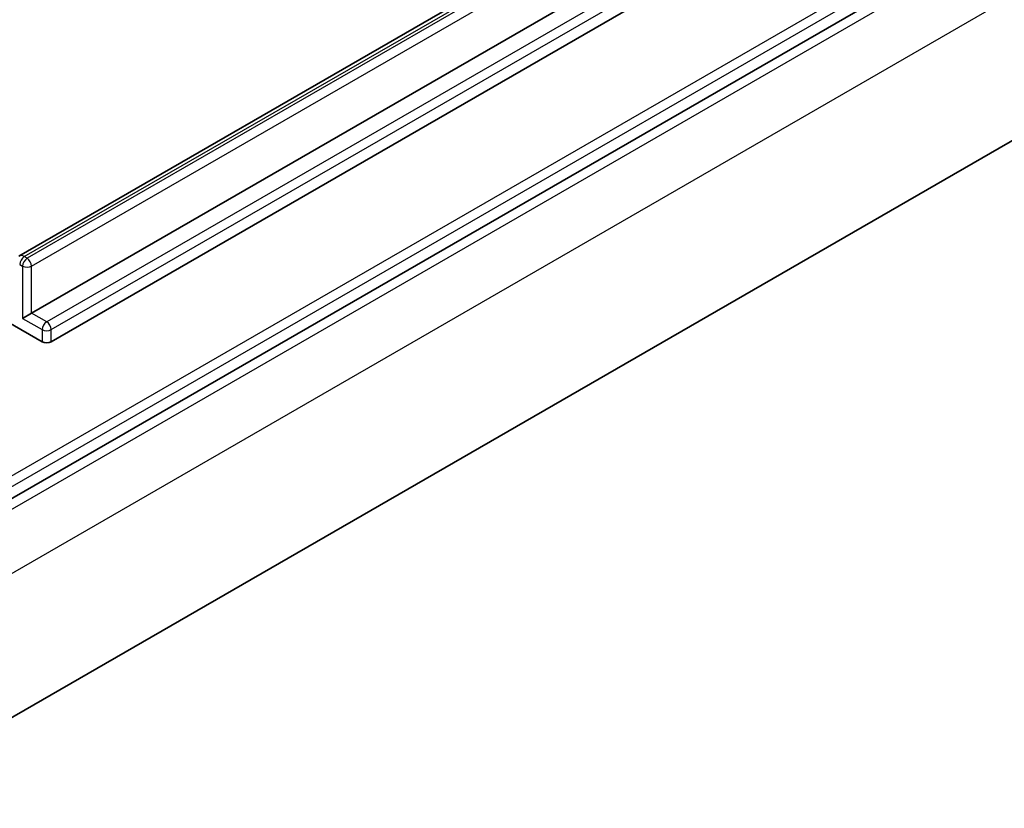
# Model space of a CAD drawing. Units: millimetres. Extents: x -1907 to 5767, y 32 to 1443.
# Drawn here: x -331 to -274, y 308 to 354 of the extents above; entities that cross this region are included whole.
import ezdxf

# ---------------------------------------------------------------- set-up
doc = ezdxf.new("R2010")
doc.units = ezdxf.units.MM
doc.header["$LTSCALE"] = 4
doc.layers.add('Visible (ISO)', color=7, linetype='Continuous', lineweight=35)
doc.layers.add('Visible Narrow (ISO)', color=7, linetype='Continuous', lineweight=25)

msp = doc.modelspace()

# ---------------------------------------------------------------- linework, layer by layer
at = {"layer": 'Visible (ISO)'}
for p, q in [((-205.5025, 412.7028), (-331.3676, 340.0346)), ((-335.9959, 323.3799), (-185.2358, 410.4213)), ((-330.6194, 336.6902), (-204.7544, 409.3584)), ((-203.6053, 407.6744), (-329.4703, 335.0062)), ((-190.0523, 394.7967), (-341.0044, 307.6445)), ((-330.6194, 336.6902), (-331.1497, 336.3841)), ((-330.0007, 335.0062), (-332.002, 336.1617))]:
    msp.add_line(p, q, dxfattribs=at)
msp.add_ellipse((-329.7355, 335.1593), major_axis=(-0.375, 0), ratio=0.5773503, start_param=0.7853982, end_param=2.3561945, dxfattribs=at)
at = {"layer": 'Visible Narrow (ISO)'}
for p, q in [((-331.0551, 340.0036), (-205.19, 412.6718)), ((-205.0196, 412.5734), (-330.8846, 339.9052)), ((-330.6194, 339.4459), (-204.7544, 412.1141)), ((-185.501, 411.595), (-336.261, 324.5536)), ((-335.9959, 324.0944), (-185.2358, 411.1357)), ((-335.8267, 322.8652), (-184.8746, 410.0174)), ((-203.8705, 408.8481), (-329.7355, 336.1799)), ((-329.4703, 335.7207), (-203.6053, 408.3888)), ((-184.8746, 406.2411), (-335.8267, 319.0889)), ((-330.8846, 339.9052), (-331.0551, 340.0036)), ((-331.3202, 339.5444), (-331.1497, 339.4459)), ((-331.1497, 339.4459), (-331.1497, 336.3841)), ((-330.6194, 336.6902), (-330.6194, 339.4459)), ((-329.7355, 336.1799), (-330.6194, 336.6902)), ((-331.1497, 336.3841), (-330.0007, 335.7207)), ((-330.0007, 335.7207), (-330.0007, 335.0062)), ((-329.4703, 335.0062), (-329.4703, 335.7207))]:
    msp.add_line(p, q, dxfattribs=at)
for centre, major_axis, start_param, end_param in [((-331.0551, 339.4933), (-0.3125, 0.5413), 5.4977871, 6.2831853), ((-331.0551, 339.6974), (0.1875, 0.3248), 0.7853982, 2.3561945), ((-330.8846, 339.599), (0.1875, 0.3248), 0.7853982, 2.3561945), ((-330.8846, 339.599), (-0.1875, 0.3248), 3.9269908, 5.4977871), ((-330.8846, 339.599), (-0.375, 0), 0.7853982, 2.3561945), ((-329.7355, 335.8737), (0.1875, 0.3248), 0.7853982, 2.3561945), ((-329.7355, 335.8737), (-0.1875, 0.3248), 3.9269908, 5.4977871), ((-329.7355, 335.8737), (-0.375, 0), 0.7853982, 2.3561945)]:
    msp.add_ellipse(centre, major_axis=major_axis, ratio=0.5773503, start_param=start_param, end_param=end_param, dxfattribs=at)

doc.saveas('drawing.dxf')
